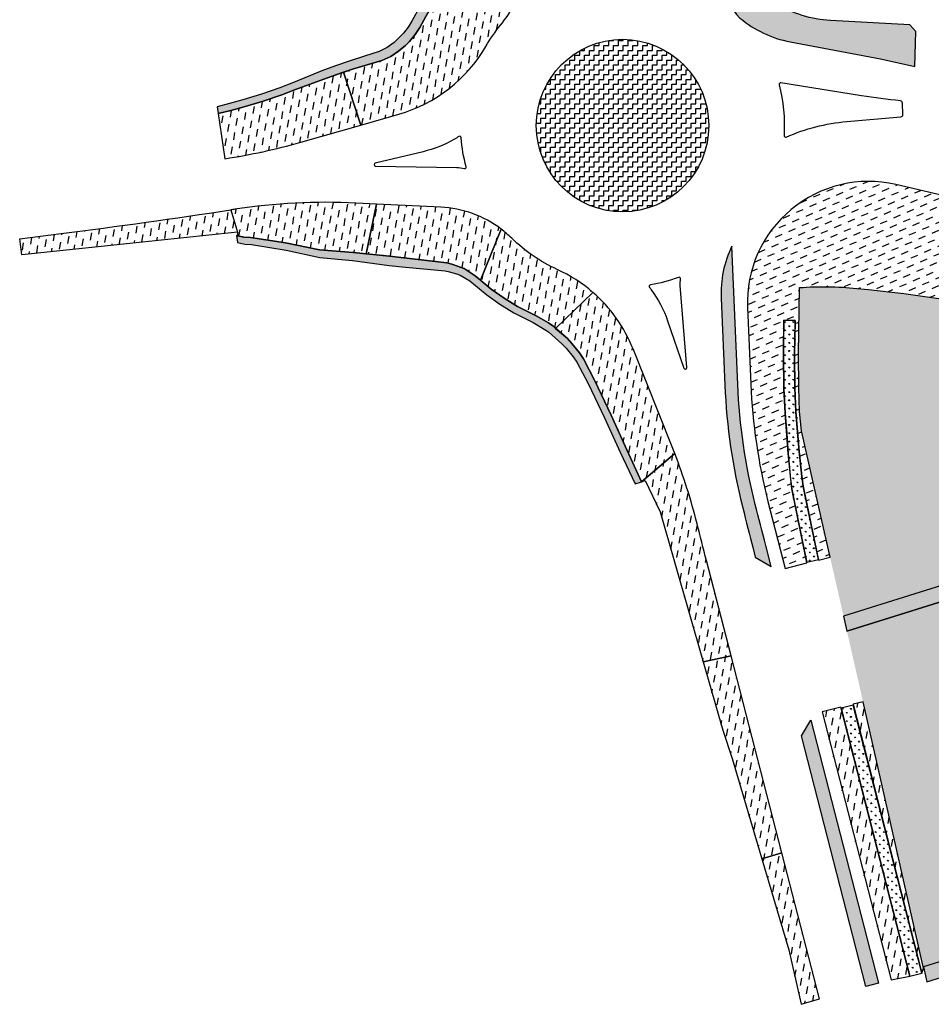
# Model space of a CAD drawing. Extents: x 686175 to 690662, y 317106 to 319675.
# Drawn here: x 689201 to 689321, y 318547 to 318676 of the extents above; entities that cross this region are included whole.
import ezdxf

# ---------------------------------------------------------------- set-up
doc = ezdxf.new("R2010")
doc.units = 0
doc.header["$LTSCALE"] = 2
doc.layers.add('-VP-REV-PARCELLAIRE-H', color=7, linetype='Continuous', true_color=0xddef9a)
doc.layers.add('-VP-VEG-Noue-H', color=7, linetype='Continuous', true_color=0xb2dcb5)
for name, color, linetype, plot in [('-VP-SUPP', 1, 'Continuous', False), ('-VP-VEG-Couvre sol-T', 4, 'Continuous', False), ('-VP-VEG-Massif Limite parcelle Type 1-T', 240, 'Continuous', False), ('-VP-VEG-Massif Limite parcelle Type 2-T', 5, 'Continuous', False), ('-VP-VEG-Massif ornemental Type 1-T', 6, 'Continuous', False), ('-VP-VEG-Massif ornemental Type 2-T', 30, 'Continuous', False), ('-VP-VEG-Noue-T', 41, 'Continuous', False), ('-VP-VEG-Prairie fleurie-T', 3, 'Continuous', False)]:
    doc.layers.add(name, color=color, linetype=linetype, plot=plot)
for name, color, linetype in [('-VP-VEG-Couvre sol-H', 64, 'Continuous'), ('-VP-VEG-Massif Limite parcelle Type 1-H', 84, 'Continuous'), ('-VP-VEG-Massif Limite parcelle Type 2-H', 171, 'Continuous'), ('-VP-VEG-Massif ornemental Type 1_H', 62, 'Continuous'), ('-VP-VEG-Massif ornemental Type 2-H', 93, 'Continuous'), ('-VP-VEG-Prairie fleurie-H', 54, 'Continuous')]:
    doc.layers.add(name, color=color, linetype=linetype)
pattern_1 = [(90, (0, 0), (-0.5388153672, 0.5388153672), [0.142875, -0.9347557343999999]), (45, (0, 0), (-0.5388153672641491, 0.5388153672641492), [0.142875, -0.6191249999999999]), (135, (0, 0), (-0.5388153672641492, -0.5388153672641491), [0.142875, -0.6191249999999999])]
pattern_2 = [(80, (0, 0), (-0.7726294955163768, 1.103429273971879), [0.9524999999999998, -0.9524999999999998])]

msp = doc.modelspace()

# ---------------------------------------------------------------- hatches: boundary and pattern name
at = {"layer": '-VP-REV-PARCELLAIRE-H'}
h = msp.add_hatch(color=256, dxfattribs=at)
h.dxf.hatch_style = 1
edge = h.paths.add_edge_path()
edge.add_line((689520.16249358, 318665.136487293), (689376.7426675577, 318753.3295579199))
edge.add_line((689376.7426675577, 318753.3295579199), (689350.957903224, 318768.663833914))
edge.add_line((689350.957903224, 318768.663833914), (689345.552739568, 318771.8965891316))
edge.add_line((689345.552739568, 318771.8965891316), (689312.7610375363, 318710.1319271761))
edge.add_line((689312.7610375363, 318710.1319271761), (689314.2028900128, 318698.0965620445))
edge.add_line((689314.2028900128, 318698.0965620445), (689314.8877522134, 318682.6260469352))
edge.add_arc((689314.3941512634, 318484.8648467103), 197.7618162241556, 45.25808629851889, 89.85699321991308, ccw=False)
edge.add_line((689453.6015587153, 318625.3320445424), (689467.0712195458, 318611.9781645813))
edge.add_line((689467.0712195458, 318611.9781645813), (689520.16249358, 318665.136487293))
h = msp.add_hatch(color=256, dxfattribs=at)
h.dxf.hatch_style = 1
h.paths.add_polyline_path([(689358.3475945252, 318564.1818839185), (689344.9340277355, 318607.1220022409), (689309.7375775556, 318596.1273903658), (689319.7887000142, 318551.9820909337)])
edge = h.paths.add_edge_path()
edge.add_line((689344.3376891806, 318609.0310282666), (689335.5151521916, 318637.2741337834))
edge.add_arc((689288.4480723373, 318412.0307836353), 230.108402262871, 78.19724767581661, 84.37785097715438)
edge.add_arc((689306.691332031, 318597.3521223076), 43.8912841143325, 84.37786627553595, 94.14191988686575)
edge.add_line((689303.5211877931, 318641.1287714109), (689303.4096503541, 318633.92879775))
edge.add_line((689303.4096503541, 318633.92879775), (689303.3876887311, 318632.433034684))
edge.add_line((689303.3876887311, 318632.433034684), (689303.415499, 318628.031660785))
edge.add_line((689303.415499, 318628.031660785), (689303.5373907221, 318624.8797168329))
edge.add_line((689303.5373907221, 318624.8797168329), (689303.7673393996, 318622.3491334752))
edge.add_line((689303.7673393996, 318622.3491334752), (689309.2921892336, 318598.0835699782))
edge.add_line((689309.2921892336, 318598.0835699782), (689344.3376891806, 318609.0310282666))
at = {"layer": '-VP-VEG-Couvre sol-H'}
h = msp.add_hatch(dxfattribs=at)
h.set_pattern_fill('ZIGZAG', color=256, scale=0.2)
h.set_pattern_definition([(0, (0, 0), (0.635, 0.635), [0.635, -0.635]), (90, (0.635, 0), (-0.635, 0.635), [0.635, -0.635])])
edge = h.paths.add_edge_path()
edge.add_arc((689280.3363839131, 318662.356913693), 11.30000000004657, 0, 360)
at = {"layer": '-VP-VEG-Massif Limite parcelle Type 1-H'}
h = msp.add_hatch(color=256, dxfattribs=at)
h.dxf.hatch_style = 1
h.paths.add_polyline_path([(689344.9340277326, 318607.1220022502), (689344.3376891807, 318609.0310282666), (689309.2921892337, 318598.0835699782), (689309.7375775556, 318596.1273903658)])
h.paths.add_polyline_path([(689344.9340277326, 318607.1220022502), (689309.7375775556, 318596.1273903658), (689309.7375775555, 318596.1273903657)])
at = {"layer": '-VP-VEG-Massif Limite parcelle Type 2-H'}
h = msp.add_hatch(color=256, dxfattribs=at)
h.dxf.hatch_style = 1
h.paths.add_polyline_path([(689358.7989617275, 318562.2283202517), (689358.3475945237, 318564.1818839179), (689319.7502210455, 318552.1510935109), (689320.1955882104, 318550.1950068217)])
at = {"layer": '-VP-VEG-Massif ornemental Type 1_H'}
h = msp.add_hatch(color=256, dxfattribs=at)
h.dxf.hatch_style = 1
h.paths.add_polyline_path([(689313.874171843, 318550.0027345663), (689312.2279453493, 318549.5785431807), (689303.7729868387, 318582.3910357847), (689304.9966782549, 318584.4550257671)])
at = {"layer": '-VP-VEG-Massif ornemental Type 2-H'}
h = msp.add_hatch(color=256, dxfattribs=at)
h.dxf.hatch_style = 1
edge = h.paths.add_edge_path()
edge.add_line((689314.1560201893, 318671.0808715941), (689318.616708815, 318670.1005382522))
edge.add_line((689318.616708815, 318670.1005382522), (689318.7864579887, 318674.6914737166))
edge.add_line((689318.7864579887, 318674.6914737166), (689317.984964897, 318675.565713846))
edge.add_line((689317.984964897, 318675.565713846), (689307.581432738, 318676.1296770037))
edge.add_arc((689308.3595888739, 318691.2096131117), 15.09999999974628, 238.5524613372932, 267.04603840192567, ccw=False)
edge.add_line((689300.4816523772, 318678.3275280109), (689295.1632400058, 318681.5799607186))
edge.add_arc((689288.6476195162, 318684.8718734828), 7.30000000082239, 329.41199557122036, 333.1955442207571, ccw=False)
edge.add_arc((689298.1169556284, 318679.2744031959), 3.699999999969497, 149.4120475336088, 229.7742797186669)
edge.add_arc((689304.8978624564, 318687.2912169393), 14.20000000035169, 229.7742710174965, 259.4655028686867)
edge.add_line((689302.3017119716, 318673.3305578334), (689314.1560201893, 318671.0808715941))
h = msp.add_hatch(color=256, dxfattribs=at)
h.dxf.hatch_style = 1
edge = h.paths.add_edge_path()
edge.add_arc((689307.5410093042, 318640.3362788854), 14.29999999972448, 154.2377604387788, 182.4601311304008)
edge.add_line((689293.2541891575, 318639.7224628811), (689293.742824318, 318628.349278402))
edge.add_arc((689373.4692752054, 318631.7746292519), 79.79999999714568, 182.4601311309209, 194.1316323523948)
edge.add_arc((690262.7620553403, 318855.671553635), 996.8449724757933, 194.1316323531598, 194.44936713262)
edge.add_line((689297.4487590027, 318606.9344653991), (689297.7332585783, 318605.8303629704))
edge.add_line((689297.7332585783, 318605.8303629704), (689299.8077338195, 318604.5925818174))
edge.add_line((689299.8077338195, 318604.5925818174), (689299.0949855079, 318607.3586567397))
edge.add_arc((690262.7620554065, 318855.6715536244), 995.1449725372618, 194.131632351565, 194.4493671337494, ccw=False)
edge.add_arc((689373.4692752064, 318631.7746292526), 78.0999999982673, 182.4601311311826, 194.1316323517881, ccw=False)
edge.add_line((689295.4412574823, 318628.4222495357), (689294.6623519086, 318646.551597355))
at = {"layer": '-VP-VEG-Noue-H'}
h = msp.add_hatch(dxfattribs=at)
h.set_pattern_fill('GRASS', color=256, scale=0.03)
h.set_pattern_definition(pattern_1)
h.paths.add_polyline_path([(689257.344118724, 318681.306560333), (689257.630916886, 318681.943020991), (689257.922991862, 318682.923894992), (689258.0371076891, 318683.565526135), (689258.084121176, 318684.038647987), (689258.100330528, 318684.675908413), (689257.8430326991, 318687.226201465), (689257.693798851, 318688.735105352), (689257.48244074, 318690.819788436), (689257.317843514, 318692.908352208), (689256.919024564, 318699.073477376), (689255.7171217471, 318699.036731379), (689256.196426042, 318692.857749661), (689256.382772045, 318690.760253967), (689256.615286677, 318688.666984208), (689256.7448913581, 318687.149658164), (689256.963676419, 318684.80116865), (689256.9269735471, 318684.179353757), (689256.883873816, 318683.823005479), (689256.7430164, 318682.948172016), (689256.6773630363, 318682.738646755), (689256.5908652626, 318682.5280821671), (689256.386802925, 318682.095555935)])
h.paths.add_polyline_path([(689256.386514254, 318682.095793293), (689255.018466961, 318679.944439867), (689253.6855477811, 318677.792438938), (689252.7776653321, 318676.113107412), (689252.761862771, 318676.127199294), (689252.2359104521, 318675.261031682), (689251.619364595, 318674.472797968), (689251.1610305781, 318673.973902616), (689250.4043867111, 318673.25387891), (689249.498677, 318672.5887636), (689248.4482608631, 318672.066065699), (689246.542421454, 318671.456350512), (689244.6387062541, 318670.839195278), (689242.743498425, 318670.192242939), (689240.946208531, 318669.510195797), (689237.218859892, 318667.995398614), (689235.4196236121, 318667.29912322), (689233.0203665551, 318666.459945779), (689230.5842893451, 318665.7110832121), (689228.836656129, 318665.231824466), (689227.201303194, 318664.8161336001), (689227.3378237371, 318663.916800953), (689228.997324878, 318664.316322035), (689230.769279022, 318664.791766974), (689233.2401311101, 318665.536345863), (689235.674989175, 318666.371462506), (689237.4853081261, 318667.062162526), (689242.146353737, 318668.795213413), (689244.9545715611, 318669.732875681), (689246.871409522, 318670.304068388), (689248.78794055, 318670.876336129), (689249.9547199861, 318671.4032744771), (689251.002098919, 318672.085627037), (689251.8941661511, 318672.837397239), (689252.426896041, 318673.386590493), (689253.143110491, 318674.266064533), (689253.755226349, 318675.194086142), (689254.8230765851, 318677.13360904), (689256.0657398581, 318679.216933794), (689257.343832222, 318681.306795969)])
h = msp.add_hatch(dxfattribs=at)
h.set_pattern_fill('GRASS', color=256, scale=0.03)
h.set_pattern_definition(pattern_1)
h.paths.add_polyline_path([(689257.0909276679, 318643.3151837271), (689257.6555128511, 318643.1969912491), (689258.731503392, 318642.8828824891), (689259.0485079219, 318642.760119557), (689260.3423397981, 318642.0033218611), (689262.53555594, 318640.1750621661), (689264.2727622311, 318638.947768047), (689266.08665267, 318637.8437521752), (689268.613187052, 318636.5614666461), (689270.086521603, 318635.695948398), (689270.622036581, 318635.3273253811), (689272.399023633, 318633.7813283131), (689272.9316865461, 318633.2132191981), (689273.853907141, 318632.0769721981), (689274.342948485, 318631.3663050241), (689275.832128799, 318628.5458764751), (689277.986188075, 318624.0717430741), (689280.034228021, 318619.555233619), (689281.9709878959, 318615.3992914109), (689282.818552304, 318615.7020034411), (689280.884782118, 318619.8952011211), (689278.8367421711, 318624.4117105751), (689276.713591803, 318628.898198304), (689275.209552569, 318631.811670637), (689274.6902896899, 318632.586728148), (689273.7017189921, 318633.8255379741), (689273.126629459, 318634.4436901411), (689271.1959199399, 318636.115359696), (689270.6161541521, 318636.5160299611), (689269.01064322, 318637.4360204511), (689266.566531254, 318638.6692654222), (689264.811274809, 318639.73253006), (689263.129212023, 318640.9148250531), (689261.0088296101, 318642.6728754551), (689259.5667081799, 318643.621795427), (689259.2091181409, 318643.7834923821), (689257.977166231, 318644.2129508721), (689257.320051389, 318644.3802898151), (689249.796371342, 318645.2398734591), (689245.019822908, 318645.729161543), (689240.6454468389, 318646.057984911), (689236.183231183, 318646.9764731401), (689231.5983884459, 318647.69838442), (689230.7022084, 318647.7468283221), (689229.7634241019, 318647.938095265), (689229.897468682, 318647.0550731271), (689230.8379566891, 318646.8034394931), (689231.7199092181, 318646.7782567651), (689236.252293086, 318646.0144565821), (689240.657057535, 318645.0922393362), (689244.9687522331, 318644.6575749171), (689249.7376481841, 318644.0315522262), (689251.8810771931, 318643.7891047241)])
h = msp.add_hatch(dxfattribs=at)
h.set_pattern_fill('GRASS', color=256, scale=0.03)
h.set_pattern_definition(pattern_1)
h.paths.add_polyline_path([(689302.8881495652, 318632.4115725861), (689302.9101111881, 318633.9073356521), (689302.9553204869, 318636.8256899179), (689301.478023213, 318636.8485752731), (689301.4314752572, 318633.8438078422), (689301.418825191, 318632.3484448352), (689301.4757101422, 318627.9280179991), (689301.626655307, 318624.691328469), (689301.853633156, 318622.0076613741), (689302.042090859, 318619.3845443971), (689302.365054884, 318616.040341838), (689302.535730963, 318614.7484867351), (689302.760605455, 318613.4198149231), (689304.171307154, 318606.5402849651), (689304.4722185639, 318605.1455639164), (689306.0082103916, 318605.5257958281), (689305.7013294251, 318606.9345334292), (689304.2626432992, 318613.8024143432), (689304.0085376711, 318615.1035462371), (689303.8100979971, 318616.3601080012), (689303.477547899, 318619.633545315), (689303.279148964, 318622.2020737501), (689303.039803374, 318624.8306573631), (689302.916211165, 318628.0049838701)])
h = msp.add_hatch(dxfattribs=at)
h.set_pattern_fill('GRASS', color=256, scale=0.03)
h.set_pattern_definition(pattern_1)
h.paths.add_polyline_path([(689317.9852217861, 318550.8963745071), (689319.573346168, 318551.305594432), (689310.5657151942, 318586.4369074333), (689308.9815216289, 318586.0447430544)])
at = {"layer": '-VP-VEG-Prairie fleurie-H'}
h = msp.add_hatch(dxfattribs=at)
h.set_pattern_fill('DASH', color=256, scale=0.3, angle=80)
h.set_pattern_definition(pattern_2)
edge = h.paths.add_edge_path()
edge.add_line((689267.1861551891, 318681.0922257288), (689257.9955517283, 318683.3318723175))
edge.add_line((689257.9955517283, 318683.3318723175), (689257.922991862, 318682.923894992))
edge.add_line((689257.922991862, 318682.923894992), (689257.630916886, 318681.943020991))
edge.add_line((689257.630916886, 318681.943020991), (689257.3441185624, 318681.3065599745))
edge.add_line((689257.3441185624, 318681.3065599745), (689257.343832222, 318681.306795969))
edge.add_line((689257.343832222, 318681.306795969), (689256.0657398581, 318679.216933794))
edge.add_line((689256.0657398581, 318679.216933794), (689254.8232070794, 318677.1338278137))
edge.add_line((689254.8232070794, 318677.1338278137), (689253.755226349, 318675.194086142))
edge.add_line((689253.755226349, 318675.194086142), (689253.143110491, 318674.266064533))
edge.add_line((689253.143110491, 318674.266064533), (689252.426896041, 318673.386590493))
edge.add_line((689252.426896041, 318673.386590493), (689251.8941661511, 318672.837397239))
edge.add_line((689251.8941661511, 318672.837397239), (689251.002098919, 318672.085627037))
edge.add_line((689251.002098919, 318672.085627037), (689249.9547199861, 318671.4032744771))
edge.add_line((689249.9547199861, 318671.4032744771), (689248.78794055, 318670.876336129))
edge.add_line((689248.78794055, 318670.876336129), (689246.871409522, 318670.304068388))
edge.add_line((689246.871409522, 318670.304068388), (689244.9545715611, 318669.732875681))
edge.add_line((689244.9545715611, 318669.732875681), (689243.7692577222, 318669.3371000923))
edge.add_line((689243.7692577222, 318669.3371000923), (689246.0345829071, 318662.422098899))
edge.add_line((689246.0345829071, 318662.422098899), (689251.0213773688, 318663.8458785772))
edge.add_arc((689245.7227648147, 318682.4042918981), 19.29999999970112, 285.9345738874454, 329.9216060903372)
edge.add_arc((689280.3363839148, 318662.3569136963), 20.69999999990915, 140.5055112119683, 149.9216061025576, ccw=False)
edge.add_arc((689253.3273821971, 318684.6170535474), 14.29999999972837, 320.5055112019934, 345.7300087256889)
h = msp.add_hatch(dxfattribs=at)
h.set_pattern_fill('DASH', color=256, scale=0.3, angle=80)
h.set_pattern_definition(pattern_2)
edge = h.paths.add_edge_path()
edge.add_line((689243.7692577222, 318669.3371000923), (689242.146353737, 318668.795213413))
edge.add_line((689242.146353737, 318668.795213413), (689237.4853081261, 318667.062162526))
edge.add_line((689237.4853081261, 318667.062162526), (689235.674989175, 318666.371462506))
edge.add_line((689235.674989175, 318666.371462506), (689233.2401311101, 318665.536345863))
edge.add_line((689233.2401311101, 318665.536345863), (689230.769279022, 318664.791766974))
edge.add_line((689230.769279022, 318664.791766974), (689228.997324878, 318664.316322035))
edge.add_line((689228.997324878, 318664.316322035), (689227.3378237364, 318663.9168009529))
edge.add_line((689227.3378237364, 318663.9168009529), (689228.2340241004, 318658.0130575899))
edge.add_arc((689216.2574278119, 318736.9091990761), 79.80000000046917, 278.631716870124, 285.9345738902462)
edge.add_line((689238.1656807599, 318660.1754486606), (689246.0345829071, 318662.422098899))
edge.add_line((689246.0345829071, 318662.422098899), (689243.7692577222, 318669.3371000923))
h = msp.add_hatch(dxfattribs=at)
h.set_pattern_fill('DASH', color=256, scale=0.3, angle=80)
h.set_pattern_definition([(23.29910596101304, (689095.1066241268, 318452.5194289834), (0.4980826164939772, 1.251569497529607), [0.9524999999999999, -0.9524999999999999])])
edge = h.paths.add_edge_path()
edge.add_line((689358.3475945252, 318564.1818839186), (689365.0569408741, 318567.0031713234))
edge.add_arc((689364.7387750208, 318571.7506921306), 4.75817016567599, 196.2151576068964, 273.8340732075798, ccw=False)
edge.add_line((689360.1698856021, 318570.4219962265), (689349.551378148, 318604.421602874))
edge.add_line((689349.551378148, 318604.421602874), (689337.286333573, 318644.590435948))
edge.add_arc((689327.3908312528, 318641.318786692), 10.42231524300199, 18.29490984003442, 71.90543547506932)
edge.add_line((689330.62785912, 318651.225668422), (689316.1385600272, 318654.6405458883))
edge.add_arc((689312.5970193619, 318639.1399817141), 15.90000000002775, 77.13007611243756, 182.1861317706885)
edge.add_line((689296.7085917195, 318638.5334612664), (689297.1396906473, 318628.4952206587))
edge.add_arc((689373.469275194, 318631.7746292503), 76.39999998552493, 182.4601311377136, 194.1316323520188)
edge.add_line((689299.3813401103, 318613.1215364014), (689301.6286989235, 318604.3386374849))
edge.add_line((689301.6286989235, 318604.3386374849), (689304.4962480592, 318605.0484939243))
edge.add_line((689304.4962480592, 318605.0484939243), (689302.5357309629, 318614.7484867348))
edge.add_line((689302.5357309629, 318614.7484867348), (689302.042090859, 318619.3845443967))
edge.add_line((689302.042090859, 318619.3845443967), (689301.626655307, 318624.691328469))
edge.add_line((689301.626655307, 318624.691328469), (689301.475710142, 318627.928017999))
edge.add_line((689301.475710142, 318627.928017999), (689301.418825191, 318632.3484448351))
edge.add_line((689301.418825191, 318632.3484448351), (689301.4780232131, 318636.8485752731))
edge.add_line((689301.4780232131, 318636.8485752731), (689302.9553204869, 318636.8256899178))
edge.add_line((689302.9553204869, 318636.8256899178), (689302.8883240388, 318632.3841745243))
edge.add_line((689302.8883240388, 318632.3841745243), (689302.916211165, 318628.00498387))
edge.add_line((689302.916211165, 318628.00498387), (689303.0398033739, 318624.8306573629))
edge.add_line((689303.0398033739, 318624.8306573629), (689303.4775478989, 318619.633545315))
edge.add_line((689303.4775478989, 318619.633545315), (689303.8100979971, 318616.3601080014))
edge.add_line((689303.8100979971, 318616.3601080014), (689304.008537671, 318615.1035462373))
edge.add_line((689304.008537671, 318615.1035462373), (689306.0322398872, 318605.4287258361))
edge.add_line((689306.0322398872, 318605.4287258361), (689307.5314672905, 318605.7998567831))
edge.add_line((689307.5314672905, 318605.7998567831), (689303.7673393996, 318622.3491334752))
edge.add_line((689303.7673393996, 318622.3491334752), (689303.5373907221, 318624.8797168329))
edge.add_line((689303.5373907221, 318624.8797168329), (689303.415499, 318628.031660785))
edge.add_line((689303.415499, 318628.031660785), (689303.3876887311, 318632.4330346841))
edge.add_line((689303.3876887311, 318632.4330346841), (689303.5211877932, 318641.1287714108))
edge.add_arc((689306.6913320313, 318597.3521222935), 43.89128412833095, 84.34279652145568, 94.14191988569468, ccw=False)
edge.add_arc((689288.4484890042, 318412.0330943201), 230.1060552052081, 78.19723154652968, 84.3712085256816, ccw=False)
edge.add_line((689335.5151521915, 318637.2741337834), (689344.9340277323, 318607.1220022502))
edge.add_line((689344.9340277323, 318607.1220022502), (689358.3475945253, 318564.1818839187))
h = msp.add_hatch(dxfattribs=at)
h.set_pattern_fill('DASH', color=256, scale=0.3, angle=80)
h.set_pattern_definition(pattern_2)
edge = h.paths.add_edge_path()
edge.add_line((689248.1176382647, 318652.0740203065), (689245.40342462, 318652.2059282727))
edge.add_arc((689241.5297992218, 318572.4999998452), 79.80000000136879, 87.21767369012198, 98.64817572773373)
edge.add_arc((689078.6571433534, 319643.3546739535), 1003.369993623499, 278.6178811072536, 278.64817572431366, ccw=False)
edge.add_line((689229.0060277756, 318651.3130634063), (689229.90220159, 318648.3891740298))
edge.add_line((689229.90220159, 318648.3891740298), (689229.9005022465, 318647.9101671054))
edge.add_line((689229.9005022465, 318647.9101671054), (689230.7022084, 318647.7468283221))
edge.add_line((689230.7022084, 318647.7468283221), (689231.5983884459, 318647.69838442))
edge.add_line((689231.5983884459, 318647.69838442), (689236.183231183, 318646.9764731401))
edge.add_line((689236.183231183, 318646.9764731401), (689240.6454468389, 318646.057984911))
edge.add_line((689240.6454468389, 318646.057984911), (689245.019822908, 318645.729161543))
edge.add_line((689245.019822908, 318645.729161543), (689246.7428308612, 318645.5526643774))
edge.add_line((689246.7428308612, 318645.5526643774), (689248.1176382647, 318652.0740203065))
h = msp.add_hatch(dxfattribs=at)
h.set_pattern_fill('DASH', color=256, scale=0.3, angle=80)
h.set_pattern_definition(pattern_2)
edge = h.paths.add_edge_path()
edge.add_line((689229.90220159, 318648.3891740298), (689215.7584790911, 318646.8951532779))
edge.add_line((689215.7584790911, 318646.8951532779), (689201.6147565921, 318645.4011325261))
edge.add_line((689201.6147565921, 318645.4011325261), (689201.3447089617, 318647.4987139238))
edge.add_line((689201.3447089617, 318647.4987139238), (689206.7760074262, 318648.197952238))
edge.add_arc((689078.6571433559, 319643.3546734909), 1003.369993165761, 277.3360430594034, 278.617881111067)
edge.add_line((689229.0060277756, 318651.3130634063), (689229.90220159, 318648.3891740298))
h = msp.add_hatch(dxfattribs=at)
h.set_pattern_fill('DASH', color=256, scale=0.3, angle=80)
h.set_pattern_definition(pattern_2)
edge = h.paths.add_edge_path()
edge.add_arc((689255.8148214815, 318637.3830678589), 14.29999999876024, 52.97251959609176, 87.21767369015195)
edge.add_line((689256.5089673861, 318651.6662104203), (689248.1176382647, 318652.0740203065))
edge.add_line((689248.1176382647, 318652.0740203065), (689246.7428308612, 318645.5526643774))
edge.add_line((689246.7428308612, 318645.5526643774), (689249.796371342, 318645.2398734591))
edge.add_line((689249.796371342, 318645.2398734591), (689257.320051389, 318644.3802898151))
edge.add_line((689257.320051389, 318644.3802898151), (689257.977166231, 318644.2129508721))
edge.add_line((689257.977166231, 318644.2129508721), (689259.2091181409, 318643.7834923821))
edge.add_line((689259.2091181409, 318643.7834923821), (689259.5667081799, 318643.621795427))
edge.add_line((689259.5667081799, 318643.621795427), (689261.0088296101, 318642.6728754551))
edge.add_line((689261.0088296101, 318642.6728754551), (689261.7040511139, 318642.0964537507))
edge.add_line((689261.7040511139, 318642.0964537507), (689264.4262528564, 318648.7994267198))
h = msp.add_hatch(dxfattribs=at)
h.set_pattern_fill('DASH', color=256, scale=0.3, angle=80)
h.set_pattern_definition(pattern_2)
edge = h.paths.add_edge_path()
edge.add_arc((689280.3363839161, 318662.3569136917), 20.70000000005175, 225.5235477260009, 245.55973812999298, ccw=False)
edge.add_arc((689255.8148214814, 318637.3830678595), 14.29999999836145, 45.52354773232763, 52.97251959431493)
edge.add_line((689264.4262528564, 318648.7994267198), (689261.7040511139, 318642.0964537507))
edge.add_line((689261.7040511139, 318642.0964537507), (689263.129212023, 318640.9148250531))
edge.add_line((689263.129212023, 318640.9148250531), (689264.811274809, 318639.73253006))
edge.add_line((689264.811274809, 318639.73253006), (689266.566531254, 318638.6692654222))
edge.add_line((689266.566531254, 318638.6692654222), (689269.01064322, 318637.4360204511))
edge.add_line((689269.01064322, 318637.4360204511), (689270.6161541521, 318636.5160299611))
edge.add_line((689270.6161541521, 318636.5160299611), (689271.1959199399, 318636.115359696))
edge.add_line((689271.1959199399, 318636.115359696), (689271.5700442358, 318635.7914310112))
edge.add_line((689271.5700442358, 318635.7914310112), (689276.4499936707, 318640.5058298016))
edge.add_arc((689263.7866132328, 318625.9411878265), 19.2999999994119, 48.99433079725744, 65.55973814274058)
h = msp.add_hatch(dxfattribs=at)
h.set_pattern_fill('DASH', color=256, scale=0.3, angle=80)
h.set_pattern_definition(pattern_2)
edge = h.paths.add_edge_path()
edge.add_arc((689212.7308414563, 318590.6698134889), 79.7999999997141, 21.10462695922597, 21.78664985039587)
edge.add_line((689286.830913541, 318620.2877019517), (689281.7080592365, 318633.1044114784))
edge.add_arc((689263.7866132319, 318625.9411878275), 19.29999999922852, 21.78664985154866, 48.99433079324353)
edge.add_line((689276.4499936707, 318640.5058298016), (689271.5700442358, 318635.7914310112))
edge.add_line((689271.5700442358, 318635.7914310112), (689273.126629459, 318634.4436901411))
edge.add_line((689273.126629459, 318634.4436901411), (689273.7017189921, 318633.8255379741))
edge.add_line((689273.7017189921, 318633.8255379741), (689274.6902896899, 318632.586728148))
edge.add_line((689274.6902896899, 318632.586728148), (689275.209552569, 318631.811670637))
edge.add_line((689275.209552569, 318631.811670637), (689276.713591803, 318628.898198304))
edge.add_line((689276.713591803, 318628.898198304), (689278.8367421711, 318624.4117105751))
edge.add_line((689278.8367421711, 318624.4117105751), (689280.884782118, 318619.8952011211))
edge.add_line((689280.884782118, 318619.8952011211), (689282.818552304, 318615.702003441))
edge.add_line((689282.818552304, 318615.702003441), (689287.178213364, 318619.4035709181))
h = msp.add_hatch(dxfattribs=at)
h.set_pattern_fill('DASH', color=256, scale=0.3, angle=80)
h.set_pattern_definition(pattern_2)
edge = h.paths.add_edge_path()
edge.add_arc((690262.762055444, 318855.6715536708), 1003.154972585665, 194.1642504175626, 194.4493671384197, ccw=False)
edge.add_arc((689212.7308414571, 318590.6698134878), 79.79999999935002, 14.16425041665986, 21.10462696017745)
edge.add_line((689287.178213364, 318619.4035709181), (689282.818552304, 318615.7020034409))
edge.add_line((689282.818552304, 318615.7020034409), (689283.2894214201, 318615.8701767911))
edge.add_line((689283.2894214201, 318615.8701767911), (689285.261393088, 318611.7568371821))
edge.add_line((689285.261393088, 318611.7568371821), (689290.897695495, 318592.0905252523))
edge.add_line((689290.897695495, 318592.0905252523), (689294.5570392241, 318592.8687052464))
edge.add_line((689294.5570392241, 318592.8687052464), (689291.3383536282, 318605.3599666959))
h = msp.add_hatch(dxfattribs=at)
h.set_pattern_fill('DASH', color=256, scale=0.3, angle=80)
h.set_pattern_definition(pattern_2)
h.paths.add_polyline_path([(689294.5570392241, 318592.8687052464), (689290.897695495, 318592.0905252523), (689293.466170537, 318583.128544913), (689294.7003192914, 318579.4283089791), (689298.6100315772, 318566.2785109653), (689301.1991780164, 318567.0915083854)])
h = msp.add_hatch(dxfattribs=at)
h.set_pattern_fill('DASH', color=256, scale=0.3, angle=80)
h.set_pattern_definition(pattern_2)
h.paths.add_polyline_path([(689310.5416857494, 318586.5339772208), (689319.573346168, 318551.305594432), (689319.7887000141, 318551.9820909336), (689311.8518449889, 318586.8583046966)])
h = msp.add_hatch(dxfattribs=at)
h.set_pattern_fill('DASH', color=256, scale=0.3, angle=80)
h.set_pattern_definition(pattern_2)
h.paths.add_polyline_path([(689315.5203983368, 318550.426925952), (689317.9852217854, 318550.8963745098), (689308.9574921335, 318586.1418130465), (689306.4758610768, 318585.5274899076)])
h = msp.add_hatch(dxfattribs=at)
h.set_pattern_fill('DASH', color=256, scale=0.3, angle=80)
h.set_pattern_definition(pattern_2)
h.paths.add_polyline_path([(689301.1991780164, 318567.0915083854), (689298.6100315772, 318566.2785109653), (689302.146158015, 318554.385219334), (689303.7577682621, 318547.2303156451), (689306.1289142683, 318547.959902466)])

# ---------------------------------------------------------------- linework, layer by layer
at = {"layer": '-VP-SUPP'}
for points in [[(689317.0652559224, 318663.8041420188), (689317.0158350546, 318665.311481856, 0.3770697975106854), (689316.7446579033, 318665.600278798, -0.01591289517862882), (689311.6509655603, 318666.253309012), (689301.0756821842, 318667.952687018, 0.5414871274013524), (689300.8504183412, 318667.7047696399, -0.07932397177285457), (689301.4957580835, 318661.0513821914, 0.561160127304542), (689301.7756617866, 318660.8558859369, -0.0818002347999392), (689309.712044027, 318662.8809070332), (689316.7913613137, 318663.4954352054, 0.3985382115994934)], [(689259.1963206944, 318660.7638891693, 0.5611601272444756), (689258.892365495, 318660.919375843, -0.007527648063596571), (689258.239582494, 318660.5326372933, -0.07179750616576326), (689254.2007783756, 318658.9361247176), (689247.9335366127, 318657.4482271691, 0.8826146837827267), (689247.9765357521, 318657.053661442), (689258.6113882334, 318656.8835605289, -0.01275597925193305), (689259.6022550215, 318656.7155624516, 0.5533114517102101), (689259.8341236727, 318656.9627200515, -0.04554601553497711)], [(689287.8711313286, 318641.4252694437, -0.01059187260889553), (689287.9349033975, 318642.2573752315, 0.5533114520860568), (689287.6667026862, 318642.4645426258, -0.04489048879722787), (689283.998612165, 318641.4756281906, 0.5611601274441906), (689283.8737398484, 318641.1578676311, -0.003841544687050941), (689284.1051803117, 318640.8474224966, -0.07589442338138125), (689286.2296636361, 318636.7809870775), (689288.3540720344, 318630.5776210318, 0.8825755851555127), (689288.7426322402, 318630.658554777)]]:
    msp.add_lwpolyline(points, format="xyb", close=True, dxfattribs=at)
msp.add_lwpolyline([(689344.9340277326, 318607.1220022502), (689344.9340277326, 318607.1220022502), (689309.7375775556, 318596.1273903658), (689309.7375775555, 318596.1273903657)], close=True, dxfattribs=at)
at = {"layer": '-VP-VEG-Couvre sol-T'}
msp.add_circle((689280.3363839131, 318662.356913693), 11.30000000004657, dxfattribs=at)
at = {"layer": '-VP-VEG-Massif Limite parcelle Type 1-T'}
msp.add_lwpolyline([(689344.9340277326, 318607.1220022502), (689344.3376891807, 318609.0310282666), (689309.2921892337, 318598.0835699782), (689309.7375775556, 318596.1273903658)], close=True, dxfattribs=at)
at = {"layer": '-VP-VEG-Massif Limite parcelle Type 2-T'}
msp.add_lwpolyline([(689358.7989617275, 318562.2283202517), (689358.3475945237, 318564.1818839179), (689319.7502210455, 318552.1510935109), (689319.7502210455, 318552.1510935109), (689320.1955882104, 318550.1950068217)], close=True, dxfattribs=at)
at = {"layer": '-VP-VEG-Massif ornemental Type 1-T'}
msp.add_lwpolyline([(689313.874171843, 318550.0027345663), (689312.2279453493, 318549.5785431807), (689303.7729868387, 318582.3910357847), (689304.9966782549, 318584.4550257671), (689313.874171843, 318550.0027345663)], dxfattribs=at)
at = {"layer": '-VP-VEG-Massif ornemental Type 2-T', "ltscale": 0.66666666667, "flags": 128}
for points in [[(689314.1560201893, 318671.0808715941), (689318.616708815, 318670.1005382522), (689318.7864579887, 318674.6914737166), (689317.984964897, 318675.565713846), (689307.581432738, 318676.1296770037, -0.1249712470620506), (689300.4816523772, 318678.3275280109), (689295.1632400058, 318681.5799607186, -0.01651034528387042), (689294.9318141668, 318681.1571867389, 0.3657611825578848), (689295.7274938026, 318676.4494302433, 0.1302821334744952), (689302.3017119716, 318673.3305578334)], [(689294.6623519086, 318646.551597355, 0.1237695816598413), (689293.2541891575, 318639.7224628811), (689293.742824318, 318628.349278402, 0.05097060314519201), (689296.0842330513, 318612.2914249377, 0.00138638040064974), (689297.4487590027, 318606.9344653991), (689297.7332585783, 318605.8303629704), (689299.8077338195, 318604.5925818174), (689299.0949855079, 318607.3586567397, -0.001386380412536227), (689297.7327865807, 318612.70648067, -0.05097060314134601), (689295.4412574823, 318628.4222495357)]]:
    msp.add_lwpolyline(points, format="xyb", close=True, dxfattribs=at)
at = {"layer": '-VP-VEG-Noue-H'}
msp.add_lwpolyline([(689313.874171843, 318550.0027345663), (689312.2279453493, 318549.5785431807)], dxfattribs=at)
at = {"layer": '-VP-VEG-Noue-T'}
msp.add_lwpolyline([(689253.6855477811, 318677.792438938), (689252.7776653321, 318676.113107412), (689252.761862771, 318676.127199294), (689252.2359104521, 318675.261031682), (689251.619364595, 318674.472797968), (689251.1610305781, 318673.973902616), (689250.4043867111, 318673.25387891), (689249.498677, 318672.5887636), (689248.4482608631, 318672.066065699), (689246.542421454, 318671.456350512), (689244.6387062541, 318670.839195278), (689242.743498425, 318670.192242939), (689240.946208531, 318669.510195797), (689237.218859892, 318667.995398614), (689235.4196236121, 318667.29912322), (689233.0203665551, 318666.459945779), (689230.5842893451, 318665.7110832121), (689228.836656129, 318665.231824466), (689227.201303194, 318664.8161336001), (689227.3378237371, 318663.916800953), (689228.997324878, 318664.316322035), (689230.769279022, 318664.791766974), (689233.2401311101, 318665.536345863), (689235.674989175, 318666.371462506), (689237.4853081261, 318667.062162526), (689242.146353737, 318668.795213413), (689244.9545715611, 318669.732875681), (689246.871409522, 318670.304068388), (689248.78794055, 318670.876336129), (689249.9547199861, 318671.4032744771), (689251.002098919, 318672.085627037), (689251.8941661511, 318672.837397239), (689252.426896041, 318673.386590493), (689253.143110491, 318674.266064533), (689253.755226349, 318675.194086142), (689254.8230765851, 318677.13360904)], dxfattribs=at)
for points in [[(689257.0909276679, 318643.3151837271), (689257.6555128511, 318643.1969912491), (689258.731503392, 318642.8828824891), (689259.0485079219, 318642.760119557), (689260.3423397981, 318642.0033218611), (689262.53555594, 318640.1750621661), (689264.2727622311, 318638.947768047), (689266.08665267, 318637.8437521752), (689268.613187052, 318636.5614666461), (689270.086521603, 318635.695948398), (689270.622036581, 318635.3273253811), (689272.399023633, 318633.7813283131), (689272.9316865461, 318633.2132191981), (689273.853907141, 318632.0769721981), (689274.342948485, 318631.3663050241), (689275.832128799, 318628.5458764751), (689277.986188075, 318624.0717430741), (689280.034228021, 318619.555233619), (689281.9709878959, 318615.3992914109), (689282.818552304, 318615.7020034411), (689280.884782118, 318619.8952011211), (689278.8367421711, 318624.4117105751), (689276.713591803, 318628.898198304), (689275.209552569, 318631.811670637), (689274.6902896899, 318632.586728148), (689273.7017189921, 318633.8255379741), (689273.126629459, 318634.4436901411), (689271.1959199399, 318636.115359696), (689270.6161541521, 318636.5160299611), (689269.01064322, 318637.4360204511), (689266.566531254, 318638.6692654222), (689264.811274809, 318639.73253006), (689263.129212023, 318640.9148250531), (689261.0088296101, 318642.6728754551), (689259.5667081799, 318643.621795427), (689259.2091181409, 318643.7834923821), (689257.977166231, 318644.2129508721), (689257.320051389, 318644.3802898151), (689249.796371342, 318645.2398734591), (689245.019822908, 318645.729161543), (689240.6454468389, 318646.057984911), (689236.183231183, 318646.9764731401), (689231.5983884459, 318647.69838442), (689230.7022084, 318647.7468283221), (689229.7634241019, 318647.938095265), (689229.897468682, 318647.0550731271), (689230.8379566891, 318646.8034394931), (689231.7199092181, 318646.7782567651), (689236.252293086, 318646.0144565821), (689240.657057535, 318645.0922393362), (689244.9687522331, 318644.6575749171), (689249.7376481841, 318644.0315522262), (689251.8810771931, 318643.7891047241)], [(689302.8881495652, 318632.4115725861), (689302.9101111881, 318633.9073356521), (689302.9553204869, 318636.8256899179), (689301.478023213, 318636.8485752731), (689301.4314752572, 318633.8438078422), (689301.418825191, 318632.3484448352), (689301.4757101422, 318627.9280179991), (689301.626655307, 318624.691328469), (689301.853633156, 318622.0076613741), (689302.042090859, 318619.3845443971), (689302.365054884, 318616.040341838), (689302.535730963, 318614.7484867351), (689302.760605455, 318613.4198149231), (689304.171307154, 318606.5402849651), (689304.4722185639, 318605.1455639164), (689306.0082103916, 318605.5257958281), (689305.7013294251, 318606.9345334292), (689304.2626432992, 318613.8024143432), (689304.0085376711, 318615.1035462371), (689303.8100979971, 318616.3601080012), (689303.477547899, 318619.633545315), (689303.279148964, 318622.2020737501), (689303.039803374, 318624.8306573631), (689302.916211165, 318628.0049838701)], [(689317.9852217861, 318550.8963745071), (689319.573346168, 318551.305594432), (689310.5657151942, 318586.4369074333), (689308.9815216289, 318586.0447430544)]]:
    msp.add_lwpolyline(points, close=True, dxfattribs=at)
at = {"layer": '-VP-VEG-Prairie fleurie-T'}
for points in [[(689267.1861551891, 318681.0922257288), (689257.9955517283, 318683.3318723175), (689257.922991862, 318682.923894992), (689257.630916886, 318681.943020991), (689257.3441185624, 318681.3065599745), (689257.343832222, 318681.306795969), (689256.0657398581, 318679.216933794), (689254.8232070794, 318677.1338278137), (689253.755226349, 318675.194086142), (689253.143110491, 318674.266064533), (689252.426896041, 318673.386590493), (689251.8941661511, 318672.837397239), (689251.002098919, 318672.085627037), (689249.9547199861, 318671.4032744771), (689248.78794055, 318670.876336129), (689246.871409522, 318670.304068388), (689244.9545715611, 318669.732875681), (689243.7692577222, 318669.3371000923), (689246.0345829071, 318662.422098899), (689251.0213773688, 318663.8458785772, 0.1943215891911978), (689262.4238360294, 318672.7314319139, -0.04110859788264067), (689264.3624886122, 318675.5221964071, 0.1105092225284832)], [(689243.7692577222, 318669.3371000923), (689242.146353737, 318668.795213413), (689237.4853081261, 318667.062162526), (689235.674989175, 318666.371462506), (689233.2401311101, 318665.536345863), (689230.769279022, 318664.791766974), (689228.997324878, 318664.316322035), (689227.3378237364, 318663.9168009529), (689228.2340241004, 318658.0130575899, 0.03187551406262626), (689238.1656807599, 318660.1754486606), (689246.0345829071, 318662.422098899)], [(689248.1176382647, 318652.0740203065), (689245.40342462, 318652.2059282727, 0.04991637000026331), (689229.5305396229, 318651.392697665, -0.0001321852041022703), (689229.0060277756, 318651.3130634063), (689229.90220159, 318648.3891740298), (689229.9005022465, 318647.9101671054), (689230.7022084, 318647.7468283221), (689231.5983884459, 318647.69838442), (689236.183231183, 318646.9764731401), (689240.6454468389, 318646.057984911), (689245.019822908, 318645.729161543), (689246.7428308612, 318645.5526643774)], [(689229.90220159, 318648.3891740298), (689215.7584790911, 318646.8951532779), (689201.6147565921, 318645.4011325261), (689201.3447089617, 318647.4987139238), (689206.7760074262, 318648.197952238, 0.005593131942173465), (689229.0060277756, 318651.3130634063)], [(689264.4262528564, 318648.7994267198, 0.1505447552418689), (689256.5089673861, 318651.6662104203), (689248.1176382647, 318652.0740203065), (689246.7428308612, 318645.5526643774), (689249.796371342, 318645.2398734591), (689257.320051389, 318644.3802898151), (689257.977166231, 318644.2129508721), (689259.2091181409, 318643.7834923821), (689259.5667081799, 318643.621795427), (689261.0088296101, 318642.6728754551), (689261.7040511139, 318642.0964537507)], [(689271.7718775853, 318643.5117755571, -0.08764778484099472), (689265.8336312748, 318647.586667728, 0.03251372116571482), (689264.4262528564, 318648.7994267198), (689261.7040511139, 318642.0964537507), (689263.129212023, 318640.9148250531), (689264.811274809, 318639.73253006), (689266.566531254, 318638.6692654222), (689269.01064322, 318637.4360204511), (689270.6161541521, 318636.5160299611), (689271.1959199399, 318636.115359696), (689271.5700442358, 318635.7914310112), (689276.4499936707, 318640.5058298016, 0.07240636298207657)], [(689287.178213364, 318619.4035709181, 0.002975895040968648), (689286.830913541, 318620.2877019517), (689281.7080592365, 318633.1044114784, 0.119276771782895), (689276.4499936707, 318640.5058298016), (689271.5700442358, 318635.7914310112), (689273.126629459, 318634.4436901411), (689273.7017189921, 318633.8255379741), (689274.6902896899, 318632.586728148), (689275.209552569, 318631.811670637), (689276.713591803, 318628.898198304), (689278.8367421711, 318624.4117105751), (689280.884782118, 318619.8952011211), (689282.818552304, 318615.702003441)], [(689291.3383536282, 318605.3599666959, -0.001244057024660616), (689290.1047794296, 318610.1970693761, 0.03029236610717114), (689287.178213364, 318619.4035709181), (689282.818552304, 318615.7020034409), (689283.2894214201, 318615.8701767911), (689285.261393088, 318611.7568371821), (689290.897695495, 318592.0905252523), (689294.5570392241, 318592.8687052464)]]:
    msp.add_lwpolyline(points, format="xyb", close=True, dxfattribs=at)
msp.add_lwpolyline([(689330.62785912, 318651.225668422), (689316.1385600272, 318654.6405458883, 0.4934495338449931), (689296.7085917195, 318638.5334612664), (689297.1396906473, 318628.4952206587, 0.05097060311382354), (689299.3813401103, 318613.1215364014), (689301.6286989235, 318604.3386374849), (689304.4962480592, 318605.0484939243), (689302.5357309629, 318614.7484867348), (689302.042090859, 318619.3845443967), (689301.626655307, 318624.691328469), (689301.475710142, 318627.928017999), (689301.418825191, 318632.3484448351), (689301.4780232131, 318636.8485752731), (689302.9553204869, 318636.8256899178), (689302.8883240388, 318632.3841745243), (689302.916211165, 318628.00498387), (689303.0398033739, 318624.8306573629), (689303.4775478989, 318619.633545315), (689303.8100979971, 318616.3601080014), (689304.008537671, 318615.1035462373), (689306.0322398872, 318605.4287258361), (689307.5314672905, 318605.7998567831), (689303.7673393996, 318622.3491334752), (689303.5373907221, 318624.8797168329), (689303.415499, 318628.031660785), (689303.3876887311, 318632.4330346841), (689303.5211877932, 318641.1287714108, -0.04278281578417865), (689311.0179801079, 318641.0296329695, -0.02694557512181962), (689335.5151521915, 318637.2741337834)], format="xyb", dxfattribs=at)
for points in [[(689294.5570392241, 318592.8687052464), (689290.897695495, 318592.0905252523), (689293.466170537, 318583.128544913), (689294.7003192914, 318579.4283089791), (689298.6100315772, 318566.2785109653), (689301.1991780164, 318567.0915083854)], [(689310.5416857494, 318586.5339772208), (689310.5416857494, 318586.5339772208), (689319.573346168, 318551.305594432), (689319.7887000141, 318551.9820909336), (689311.8518449889, 318586.8583046966)], [(689301.1991780164, 318567.0915083854), (689298.6100315772, 318566.2785109653), (689302.146158015, 318554.385219334), (689303.7577682621, 318547.2303156451), (689306.1289142683, 318547.959902466)]]:
    msp.add_lwpolyline(points, close=True, dxfattribs=at)
msp.add_lwpolyline([(689315.5203983368, 318550.426925952), (689317.9852217854, 318550.8963745098), (689308.9574921335, 318586.1418130465), (689306.4758610768, 318585.5274899076), (689315.5203983367, 318550.4269259521)], dxfattribs=at)

doc.saveas('drawing.dxf')
